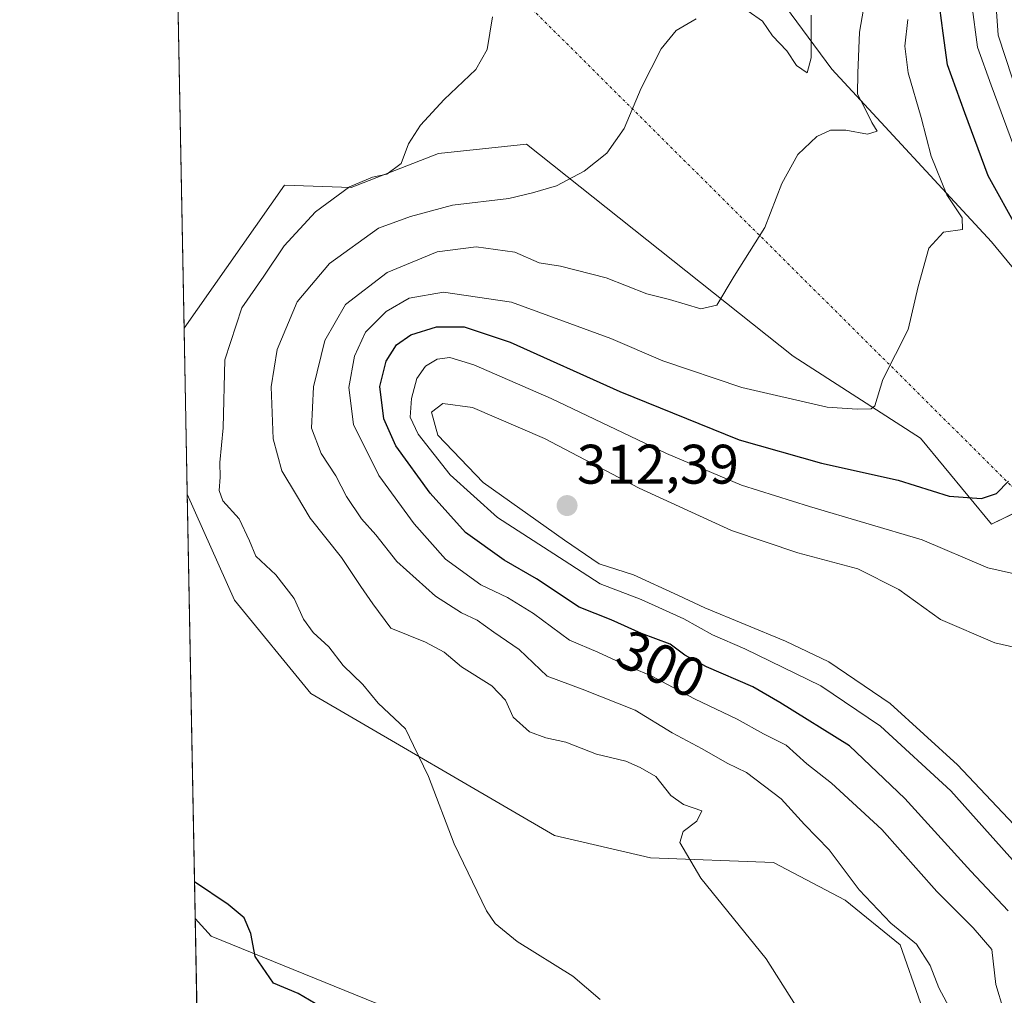
# Model space of a CAD drawing. Units: metres. Extents: x 632854 to 636316, y 4648717 to 4651096.
# Drawn here: x 632854 to 633031, y 4649333 to 4649509 of the extents above; entities that cross this region are included whole.
import ezdxf
from ezdxf.enums import TextEntityAlignment as Align

# ---------------------------------------------------------------- set-up
doc = ezdxf.new("R2010")
doc.units = ezdxf.units.M
doc.header["$MEASUREMENT"] = 0
doc.linetypes.add('TRAZO_Y_PUNTO', pattern=[1, 0.5, -0.25, 0, -0.25])
for name, color, linetype, lineweight in [('Camino eje virtual', 6, 'TRAZO_Y_PUNTO', 0), ('Carátula', 7, 'Continuous', 5), ('Comarca CxS', 133, 'Continuous', 0), ('Comunidad Autónoma CxS', 142, 'Continuous', 0), ('Cultivos herbáceos CxS', 92, 'Continuous', 0), ('Curva de nivel maestra', 36, 'Continuous', 30), ('Curva de nivel normal', 36, 'Continuous', 0), ('Espacio natural protegido CxS', 2, 'Continuous', 0), ('Municipio CxS', 142, 'Continuous', 0), ('Pastizal CxS', 92, 'Continuous', 0), ('Provincia CxS', 1, 'Continuous', 0), ('Punto de cota en terreno', 7, 'Continuous', 0), ('Rótulo de curva de nivel directora', 19, 'Continuous', 0), ('Rótulo de punto de cota en terreno', 19, 'Continuous', 0)]:
    doc.layers.add(name, color=color, linetype=linetype, lineweight=lineweight)
doc.styles.add('Arial', font='txt', dxfattribs={"height": 0.2})

# ---------------------------------------------------------------- blocks, each defined once
blk = doc.blocks.new('*U160')
at = {"layer": 'Cultivos herbáceos CxS', "color": 92, "linetype": 'Continuous', "lineweight": 0}
blk.add_polyline3d([(632989.8, 4649514, 282.05), (633000.33, 4649499.66, 287.31), (633000.33, 4649499.66, 287.31), (633029.07, 4649468.64, 296.29), (633045.46, 4649448.74, 300.56), (633050.84, 4649436.81, 302.88), (633044.15, 4649425.2, 303.24), (633029.08, 4649417.82, 301.38), (633016.3, 4649433.27, 296.57), (632993.38, 4649448.03, 292.5), (632945.39, 4649486.17, 283.2), (632929.55, 4649484.5, 280.74), (632913.82, 4649478.37, 280.08), (632901.82, 4649478.81, 277.86), (632883.76, 4649453.1, 276.78), (632882.52, 4649519.22, 274.99)], dxfattribs=at)
blk.add_polyline3d([(632991.07, 4649304.01, 282.96), (632973.22, 4649299.71, 280.5), (632954.14, 4649300.94, 278.21), (632938.13, 4649310.78, 276.54), (632923.93, 4649329.36, 276.54), (632888.62, 4649343.7, 274.09), (632885.76, 4649346.87, 274.3), (632884.32, 4649423.25, 278), (632892.82, 4649404.15, 278.2), (632906.59, 4649387.35, 278.59), (632950.44, 4649361.8, 282.1), (632967.69, 4649357.8, 284.06), (632989.84, 4649356.95, 287.42), (633002.76, 4649350.18, 289.02), (633012.61, 4649342.17, 289.59), (633016.3, 4649331.71, 289.06), (633016.92, 4649321.25, 287.51), (633013.92, 4649313.89, 285.5), (632991.07, 4649304.01, 282.96)], close=True, dxfattribs=at)
blk = doc.blocks.new('*U174')
at = {"layer": 'Curva de nivel normal', "color": 36, "linetype": 'Continuous', "lineweight": 0}
for points in [[(633036.13, 4649360.54, 310), (633022.93, 4649374.56, 310), (633010.84, 4649385.54, 310), (632999.79, 4649393.06, 310), (632991.99, 4649396.8, 310), (632977.5, 4649402.78, 310), (632972.76, 4649405, 310), (632964.64, 4649408.72, 310), (632958.47, 4649410.71, 310), (632952.24, 4649414.98, 310), (632937.58, 4649425.32, 310), (632929.4, 4649433.83, 310), (632928.27, 4649438, 310), (632930.31, 4649439.53, 310), (632935.66, 4649438.82, 310), (632948.6, 4649433.21, 310), (632965.68, 4649424.33, 310), (632982.25, 4649416.69, 310), (632994.24, 4649412.7, 310), (633005.02, 4649409.78, 310), (633012.4, 4649406.06, 310), (633019.91, 4649400.68, 310), (633029.66, 4649396.48, 310), (633044.44, 4649393.13, 310)], [(633032.87, 4649497.95, 310), (633030.29, 4649505.78, 310), (633029.94, 4649510.05, 310)]]:
    blk.add_polyline3d(points, dxfattribs=at)
blk = doc.blocks.new('*U180')
at = {"layer": 'Curva de nivel normal', "color": 36, "linetype": 'Continuous', "lineweight": 0}
blk.add_polyline3d([(632958.66, 4649332.31, 280), (632953.75, 4649336.5, 280), (632943.68, 4649342.74, 280), (632939.74, 4649345.98, 280), (632938.19, 4649348.27, 280), (632932.38, 4649360.33, 280), (632927.75, 4649372.42, 280), (632925.02, 4649377.99, 280), (632923.62, 4649381.02, 280), (632918.71, 4649385.63, 280), (632915.91, 4649388.97, 280), (632912.42, 4649392.41, 280), (632909.79, 4649395.78, 280), (632907.02, 4649398.33, 280), (632905.28, 4649400.73, 280), (632903.56, 4649404.48, 280), (632900.3, 4649408.71, 280), (632896.65, 4649412.07, 280), (632895.56, 4649414.81, 280), (632893.67, 4649418.78, 280), (632890.76, 4649422.03, 280), (632890.09, 4649423.88, 280), (632890.26, 4649426.27, 280), (632890.17, 4649428.92, 280), (632890.78, 4649435.14, 280), (632891.09, 4649447.41, 280), (632894.13, 4649456.72, 280), (632898.14, 4649462.43, 280), (632901.77, 4649467.88, 280), (632907.39, 4649474.04, 280), (632913.55, 4649478.51, 280), (632917.67, 4649480.26, 280), (632920.24, 4649480.77, 280), (632922.83, 4649482.73, 280), (632924.17, 4649486.22, 280), (632926.32, 4649489.63, 280), (632930.56, 4649494.2, 280), (632936.28, 4649499.64, 280), (632938.3, 4649503.23, 280), (632939.27, 4649509.09, 280)], dxfattribs=at)
blk = doc.blocks.new('*U190')
at = {"layer": 'Curva de nivel normal', "color": 36, "linetype": 'Continuous', "lineweight": 0}
blk.add_polyline3d([(633021.88, 4649330.19, 290), (633019.58, 4649334.41, 290), (633018.04, 4649338.41, 290), (633015.56, 4649342.27, 290), (633010.95, 4649346.04, 290), (633005.28, 4649352.04, 290), (632999.84, 4649359.26, 290), (632995.41, 4649363.79, 290), (632991.19, 4649368.41, 290), (632984.98, 4649373.14, 290), (632981.48, 4649374.83, 290), (632977, 4649377.41, 290), (632971.57, 4649380.32, 290), (632964.94, 4649384.36, 290), (632955.43, 4649388.17, 290), (632949.12, 4649390.46, 290), (632944.04, 4649395.28, 290), (632939.52, 4649398.41, 290), (632936.53, 4649400.59, 290), (632933.7, 4649401.86, 290), (632928.98, 4649404.9, 290), (632922.07, 4649411.12, 290), (632918.25, 4649415.91, 290), (632915.72, 4649418.76, 290), (632912.97, 4649422.8, 290), (632911.1, 4649426.54, 290), (632908.44, 4649430.54, 290), (632906.72, 4649435.1, 290), (632907.04, 4649442.56, 290), (632909.11, 4649450.86, 290), (632912.83, 4649457.33, 290), (632920.33, 4649463.12, 290), (632929.33, 4649466.8, 290), (632936.33, 4649467.74, 290), (632943.31, 4649466.78, 290), (632947.66, 4649464.84, 290), (632951.49, 4649464.23, 290), (632959.7, 4649462.17, 290), (632967.04, 4649459.27, 290), (632971.14, 4649458.24, 290), (632976.74, 4649456.55, 290), (632979.61, 4649457.23, 290), (632982.75, 4649462.47, 290), (632988.25, 4649471.2, 290), (632991.34, 4649479.1, 290), (632994.2, 4649484.3, 290), (632997.66, 4649487.55, 290), (633000.08, 4649488.69, 290), (633002.88, 4649488.69, 290), (633006.76, 4649487.97, 290), (633008.51, 4649488.5, 290), (633007.53, 4649490.08, 290), (633006.28, 4649492.68, 290), (633004.95, 4649495.16, 290), (633005, 4649498.97, 290), (633005.33, 4649506.36, 290), (633007.22, 4649517.4, 290)], dxfattribs=at)
blk = doc.blocks.new('*U193')
at = {"layer": 'Curva de nivel normal', "color": 36, "linetype": 'Continuous', "lineweight": 0}
for points in [[(633033.4, 4649356.83, 305), (633021.76, 4649369.84, 305), (633009.08, 4649381.49, 305), (632998.35, 4649388.76, 305), (632984.68, 4649395.42, 305), (632978.83, 4649397.9, 305), (632973.69, 4649400.78, 305), (632966.04, 4649404.28, 305), (632958.66, 4649407.12, 305), (632952.15, 4649411.31, 305), (632940.18, 4649419, 305), (632931.65, 4649426.69, 305), (632925.87, 4649434.01, 305), (632924.45, 4649437.09, 305), (632924.68, 4649440.45, 305), (632925.63, 4649444.06, 305), (632927.18, 4649446.26, 305), (632929.28, 4649447.49, 305), (632931.61, 4649447.83, 305), (632935.93, 4649446.5, 305), (632949.8, 4649440.41, 305), (632970.6, 4649430.52, 305), (632984.09, 4649424.84, 305), (632996.29, 4649421, 305), (633016.58, 4649415, 305), (633028.41, 4649410, 305), (633035.07, 4649408.49, 305)], [(633033.01, 4649485.95, 305), (633028.98, 4649496.78, 305), (633026.52, 4649503.64, 305), (633025.5, 4649511.31, 305)]]:
    blk.add_polyline3d(points, dxfattribs=at)
blk = doc.blocks.new('*U194')
at = {"layer": 'Curva de nivel normal', "color": 36, "linetype": 'Continuous', "lineweight": 0}
blk.add_polyline3d([(633031.2, 4649330.45, 295), (633029.83, 4649335.04, 295), (633029.15, 4649341.31, 295), (633025.76, 4649345.22, 295), (633019.22, 4649351.74, 295), (633009.3, 4649362.89, 295), (633000.26, 4649371.25, 295), (632995.82, 4649374.71, 295), (632992.12, 4649378.1, 295), (632988.02, 4649380.13, 295), (632983.28, 4649382.76, 295), (632975.63, 4649386.42, 295), (632967.81, 4649390.55, 295), (632963.28, 4649392.48, 295), (632958.22, 4649394.81, 295), (632953.11, 4649396.98, 295), (632946.62, 4649401.75, 295), (632941.96, 4649404.64, 295), (632937.14, 4649406.94, 295), (632930.82, 4649411.55, 295), (632925.17, 4649417.91, 295), (632918.79, 4649426.61, 295), (632914.23, 4649435.78, 295), (632913.44, 4649442.39, 295), (632914.44, 4649448.06, 295), (632916.43, 4649452.39, 295), (632920.1, 4649456.1, 295), (632924.28, 4649458.5, 295), (632930.47, 4649459.58, 295), (632942.67, 4649457.74, 295), (632960.59, 4649451.22, 295), (632969.9, 4649447.21, 295), (632984.15, 4649442.41, 295), (632999.48, 4649438.88, 295), (633004.92, 4649438.51, 295), (633007.43, 4649438.55, 295), (633008.08, 4649439.14, 295), (633009.5, 4649443.87, 295), (633014.05, 4649452.86, 295), (633015.86, 4649460.57, 295), (633017.77, 4649467.47, 295), (633020.4, 4649470.38, 295), (633023.83, 4649470.85, 295), (633023.78, 4649472.91, 295), (633021, 4649477.09, 295), (633018.23, 4649484.02, 295), (633016.41, 4649490.98, 295), (633014.06, 4649499.01, 295), (633013.47, 4649503.84, 295), (633013.98, 4649508.6, 295)], dxfattribs=at)
blk = doc.blocks.new('*U197')
at = {"layer": 'Curva de nivel normal', "color": 36, "linetype": 'Continuous', "lineweight": 0}
for points in [[(632993.78, 4649331.3, 285), (632988.52, 4649339.61, 285), (632976.74, 4649354.16, 285), (632973, 4649360.56, 285), (632973.6, 4649362.52, 285), (632976.03, 4649364.42, 285), (632976.91, 4649366.29, 285), (632973.61, 4649367.42, 285), (632971.36, 4649369.02, 285), (632968.63, 4649372.43, 285), (632965.82, 4649374.04, 285), (632963.26, 4649375.17, 285), (632957.99, 4649376.46, 285), (632952.46, 4649378.63, 285), (632948.88, 4649379.37, 285), (632945.9, 4649380.46, 285), (632943.01, 4649383.09, 285), (632941.58, 4649386.18, 285), (632939.14, 4649388.77, 285), (632933.71, 4649392.18, 285), (632930.58, 4649394.82, 285), (632927.18, 4649396.59, 285), (632920.96, 4649399.1, 285), (632917.74, 4649403.48, 285), (632915.55, 4649406.62, 285), (632912.1, 4649411.83, 285), (632906.48, 4649418.88, 285), (632903.98, 4649423.04, 285), (632901.33, 4649427.4, 285), (632899.77, 4649433.16, 285), (632899.46, 4649442.51, 285), (632900.5, 4649449.24, 285), (632904.14, 4649457.8, 285), (632909.92, 4649464.74, 285), (632918.78, 4649471.08, 285), (632924.51, 4649473.15, 285), (632932.08, 4649475.2, 285), (632942.18, 4649476.43, 285), (632946.44, 4649477.46, 285), (632950.77, 4649478.72, 285), (632955.77, 4649481.32, 285), (632959.82, 4649484.54, 285), (632962.94, 4649489.02, 285), (632966.01, 4649496.23, 285), (632969.62, 4649503.31, 285), (632972.32, 4649506.61, 285), (632975.93, 4649508.72, 285)], [(632985.26, 4649510.14, 285), (632987.88, 4649508.32, 285), (632989.64, 4649505.7, 285), (632992.22, 4649502.96, 285), (632993.98, 4649500.35, 285), (632995.89, 4649499.02, 285), (632996.63, 4649501.72, 285), (632996.62, 4649509.4, 285)]]:
    blk.add_polyline3d(points, dxfattribs=at)
blk = doc.blocks.new('*U201')
at = {"layer": 'Curva de nivel maestra', "color": 36, "linetype": 'Continuous', "lineweight": 30}
for points in [[(633032.04, 4649348.28, 300), (633025.36, 4649355.41, 300), (633013.49, 4649368.49, 300), (633003.52, 4649377.93, 300), (632990.97, 4649385.72, 300), (632986.14, 4649388.55, 300), (632977.78, 4649392.19, 300), (632973.86, 4649394.27, 300), (632971.22, 4649396.22, 300), (632966.07, 4649398.17, 300), (632960.64, 4649400.64, 300), (632954.85, 4649402.92, 300), (632947.16, 4649407.97, 300), (632941.38, 4649411.38, 300), (632934.39, 4649416.35, 300), (632928.03, 4649423.38, 300), (632921.88, 4649431.94, 300), (632919.69, 4649436.76, 300), (632919.01, 4649442.58, 300), (632920.1, 4649447.18, 300), (632922, 4649450.09, 300), (632924.54, 4649451.91, 300), (632929.16, 4649453.33, 300), (632934.14, 4649453.34, 300), (632942.42, 4649450.55, 300), (632962.18, 4649441.71, 300), (632983.67, 4649433, 300), (632998.48, 4649428.8, 300), (633012.25, 4649425.73, 300), (633021.46, 4649422.88, 300), (633027.26, 4649422.47, 300), (633029.97, 4649423.32, 300), (633032.1, 4649425.59, 300)], [(633033.93, 4649470.68, 300), (633028.45, 4649480.48, 300), (633024.24, 4649491.8, 300), (633021.17, 4649500.45, 300), (633020.34, 4649506.16, 300), (633019.79, 4649510.73, 300)]]:
    blk.add_polyline3d(points, dxfattribs=at)
blk = doc.blocks.new('*U204')
at = {"layer": 'Curva de nivel maestra', "color": 36, "linetype": 'Continuous', "lineweight": 30}
blk.add_polyline3d([(632909.39, 4649330.4, 275), (632904.3, 4649333.43, 275), (632899.88, 4649335.25, 275), (632896.54, 4649340.05, 275), (632895.76, 4649344.2, 275), (632894.59, 4649347, 275), (632891.68, 4649349.42, 275), (632885.63, 4649353.5, 275)], dxfattribs=at)
blk = doc.blocks.new('5PATER')
at = {"layer": 'Carátula', "linetype": 'Continuous', "lineweight": 5}
h = blk.add_hatch(color=250, dxfattribs=at)
edge = h.paths.add_edge_path()
edge.add_ellipse((0, 0.01), major_axis=(-1.33, -1.34), ratio=0.999422, start_angle=0, end_angle=360)

msp = doc.modelspace()

# ---------------------------------------------------------------- linework, layer by layer
at = {"layer": 'Camino eje virtual', "color": 6, "linetype": 'TRAZO_Y_PUNTO', "lineweight": 0}
msp.add_polyline3d([(632916.04, 4649541.01, 274.2), (632916.69, 4649540, 274.55), (633033.06, 4649424.32, 300.17)], dxfattribs=at)
at = {"layer": 'Comarca CxS', "color": 133, "linetype": 'Continuous', "lineweight": 0}
msp.add_polyline3d([(635291.22, 4648762.48, 323.97), (632897.57, 4648717.1, 299.93), (632854.18, 4651030.22, 349.9), (636305.16, 4651095.64, 325.17)], dxfattribs=at)
at = {"layer": 'Comunidad Autónoma CxS', "color": 142, "linetype": 'Continuous', "lineweight": 0}
msp.add_polyline3d([(635291.22, 4648762.48, 323.97), (632897.57, 4648717.1, 299.93), (632854.18, 4651030.22, 349.9), (636305.16, 4651095.64, 325.17)], dxfattribs=at)
at = {"layer": 'Cultivos herbáceos CxS', "color": 92, "linetype": 'Continuous', "lineweight": 0}
for points in [[(632883.76, 4649453.1, 276.78), (632882.52, 4649519.22, 274.99)], [(632989.8, 4649514, 282.05), (633000.33, 4649499.66, 287.31), (633029.07, 4649468.64, 296.29), (633045.46, 4649448.74, 300.56), (633050.84, 4649436.81, 302.88), (633044.15, 4649425.2, 303.24), (633036.58, 4649421.49, 301.17), (633035.48, 4649420.96, 301.06), (633034.39, 4649420.42, 300.98), (633029.08, 4649417.82, 301.38), (633016.3, 4649433.27, 296.57), (632993.37, 4649448.03, 292.51), (632945.39, 4649486.17, 283.2), (632929.55, 4649484.5, 280.74), (632913.82, 4649478.37, 280.08), (632901.82, 4649478.81, 277.86), (632883.76, 4649453.1, 276.78)], [(632885.76, 4649346.87, 274.3), (632884.32, 4649423.25, 278)], [(632884.32, 4649423.25, 278), (632892.82, 4649404.15, 278.2), (632906.58, 4649387.35, 278.59), (632950.44, 4649361.81, 282.1), (632967.69, 4649357.8, 284.06), (632989.84, 4649356.95, 287.42), (633002.76, 4649350.18, 289.02), (633012.61, 4649342.17, 289.59), (633016.3, 4649331.71, 289.06), (633016.92, 4649321.25, 287.51), (633013.92, 4649313.9, 285.5), (632991.07, 4649304.01, 282.96), (632973.22, 4649299.71, 280.5), (632954.14, 4649300.94, 278.21), (632938.13, 4649310.78, 276.54), (632923.93, 4649329.36, 276.54), (632888.62, 4649343.7, 274.09), (632885.76, 4649346.87, 274.3)]]:
    msp.add_polyline3d(points, dxfattribs=at)
at = {"layer": 'Espacio natural protegido CxS', "color": 2, "linetype": 'Continuous', "lineweight": 0}
msp.add_polyline3d([(635291.22, 4648762.48, 323.97), (632897.57, 4648717.1, 299.93), (632854.18, 4651030.22, 349.9), (636305.16, 4651095.64, 325.17)], dxfattribs=at)
msp.add_polyline3d([(635291.22, 4648762.48, 323.97), (632897.57, 4648717.1, 299.93), (632854.18, 4651030.22, 349.9), (636305.16, 4651095.64, 325.17)], dxfattribs=at)
at = {"layer": 'Municipio CxS', "color": 142, "linetype": 'Continuous', "lineweight": 0}
msp.add_polyline3d([(635291.22, 4648762.48, 323.97), (632897.57, 4648717.1, 299.93), (632854.18, 4651030.22, 349.9), (636305.16, 4651095.64, 325.17)], dxfattribs=at)
at = {"layer": 'Pastizal CxS', "color": 92, "linetype": 'Continuous', "lineweight": 0}
for points in [[(633016.3, 4649331.71, 289.06), (633012.61, 4649342.17, 289.59), (633002.76, 4649350.18, 289.02), (632989.84, 4649356.95, 287.42), (632967.69, 4649357.8, 284.06), (632950.44, 4649361.8, 282.1), (632906.59, 4649387.35, 278.59), (632892.82, 4649404.15, 278.2), (632884.32, 4649423.25, 278), (632883.76, 4649453.1, 276.78), (632901.82, 4649478.81, 277.86), (632913.82, 4649478.37, 280.08), (632929.55, 4649484.5, 280.74), (632945.39, 4649486.17, 283.2), (632993.38, 4649448.03, 292.5), (633016.3, 4649433.27, 296.57), (633029.08, 4649417.82, 301.38), (633044.15, 4649425.2, 303.24), (633050.84, 4649436.81, 302.88), (633045.46, 4649448.74, 300.56), (633029.07, 4649468.64, 296.29), (633000.33, 4649499.66, 287.31), (632989.8, 4649514, 282.05)], [(632989.8, 4649514, 282.05), (633000.33, 4649499.66, 287.31), (633029.07, 4649468.64, 296.29), (633045.46, 4649448.74, 300.56), (633050.84, 4649436.81, 302.88), (633044.15, 4649425.2, 303.24), (633036.58, 4649421.49, 301.17), (633035.48, 4649420.96, 301.06), (633034.39, 4649420.42, 300.98), (633029.08, 4649417.82, 301.38), (633016.3, 4649433.27, 296.57), (632993.37, 4649448.03, 292.51), (632945.39, 4649486.17, 283.2), (632929.55, 4649484.5, 280.74), (632913.82, 4649478.37, 280.08), (632901.82, 4649478.81, 277.86), (632883.76, 4649453.1, 276.78)], [(632884.32, 4649423.25, 278), (632883.76, 4649453.1, 276.78)], [(632884.32, 4649423.25, 278), (632892.82, 4649404.15, 278.2), (632906.58, 4649387.35, 278.59), (632950.44, 4649361.81, 282.1), (632967.69, 4649357.8, 284.06), (632989.84, 4649356.95, 287.42), (633002.76, 4649350.18, 289.02), (633012.61, 4649342.17, 289.59), (633016.3, 4649331.71, 289.06), (633016.92, 4649321.25, 287.51), (633013.92, 4649313.9, 285.5), (632991.07, 4649304.01, 282.96), (632973.22, 4649299.71, 280.5), (632954.14, 4649300.94, 278.21), (632938.13, 4649310.78, 276.54), (632923.93, 4649329.36, 276.54), (632888.62, 4649343.7, 274.09), (632885.76, 4649346.87, 274.3)], [(632886.2, 4649323.25, 272.49), (632885.76, 4649346.87, 274.3), (632888.62, 4649343.7, 274.09), (632923.93, 4649329.36, 276.54)], [(632886.2, 4649323.25, 272.49), (632886.06, 4649330.86, 270.96), (632885.76, 4649346.87, 274.3)]]:
    msp.add_polyline3d(points, dxfattribs=at)
at = {"layer": 'Provincia CxS', "color": 1, "linetype": 'Continuous', "lineweight": 0}
msp.add_polyline3d([(635291.22, 4648762.48, 323.97), (632897.57, 4648717.1, 299.93), (632854.18, 4651030.22, 349.9), (636305.16, 4651095.64, 325.17)], dxfattribs=at)

# ---------------------------------------------------------------- block references
at = {"layer": 'Cultivos herbáceos CxS', "color": 92, "linetype": 'Continuous', "lineweight": 0}
msp.add_blockref('*U160', (0, 0), dxfattribs=at)
at = {"layer": 'Curva de nivel maestra', "color": 36, "linetype": 'Continuous', "lineweight": 30}
for name in ['*U201', '*U204']:
    msp.add_blockref(name, (0, 0), dxfattribs=at)
at = {"layer": 'Curva de nivel normal', "color": 36, "linetype": 'Continuous', "lineweight": 0}
for name in ['*U174', '*U193', '*U194', '*U190', '*U197', '*U180']:
    msp.add_blockref(name, (0, 0), dxfattribs=at)
at = {"layer": 'Punto de cota en terreno', "linetype": 'Continuous', "lineweight": 0}
msp.add_blockref('5PATER', (632952.69, 4649421.17, 312.39), dxfattribs=at)

# ---------------------------------------------------------------- texts
at = {"layer": 'Rótulo de curva de nivel directora', "color": 19, "linetype": 'Continuous', "lineweight": 0, "style": 'Arial'}
msp.add_text('300', height=7, rotation=-24.4599, dxfattribs=at).set_placement((632969.63, 4649392.67), align=Align.MIDDLE_CENTER)
at = {"layer": 'Rótulo de punto de cota en terreno', "color": 19, "linetype": 'Continuous', "lineweight": 0, "style": 'Arial'}
msp.add_text('312,39', height=7, dxfattribs=at).set_placement((632954.45, 4649422.93), align=Align.BOTTOM_LEFT)

doc.saveas('drawing.dxf')
